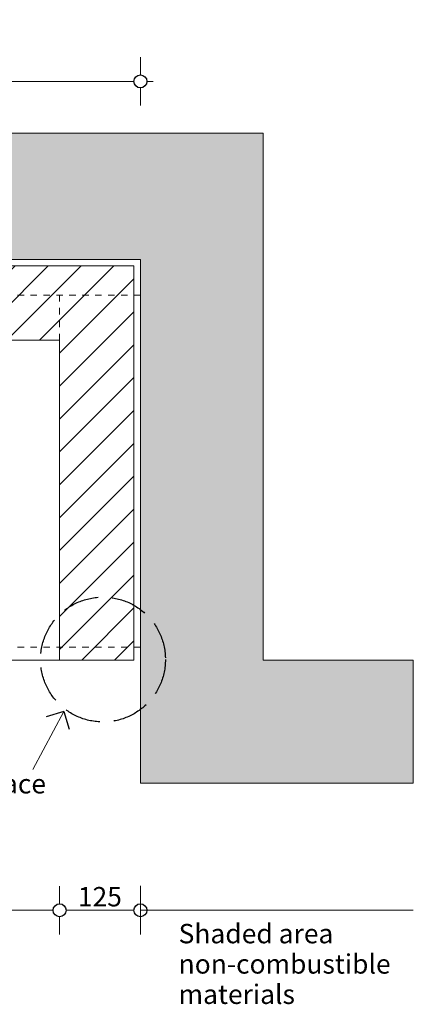
# Model space of a CAD drawing. Units: millimetres. Extents: x -13211 to 5495, y -23137 to 9764.
# Drawn here: x -10455 to -9846, y -15830 to -14307 of the extents above; entities that cross this region are included whole.
import ezdxf

# ---------------------------------------------------------------- set-up
doc = ezdxf.new("R2010")
doc.units = ezdxf.units.MM
doc.header["$MEASUREMENT"] = 0
doc.set_wipeout_variables(frame=1)
for name, pattern in [('Hidden Line', [78.244445, 56.444445, -21.8]), ('Hidden Line copy', [20, 10, -10]), ('Wipeout_Contour', [1000, 0, -1000])]:
    doc.linetypes.add(name, pattern=pattern)
for name, color, linetype, lineweight in [('0_Pen_No__1', 7, 'Continuous', 13), ('0_Pen_No__2', 8, 'Continuous', 15), ('0_Pen_No__46', 5, 'Continuous', 35), ('Annotation - Text_Pen_No__1', 7, 'Continuous', 13)]:
    doc.layers.add(name, color=color, linetype=linetype, lineweight=lineweight)
doc.layers.add('0_Pen_No__4', color=7, linetype='Continuous', lineweight=20, true_color=0x029e21)
doc.layers.add('0_Pen_No__5', color=7, linetype='Continuous', lineweight=25, true_color=0x40a5ff)
doc.styles.add('GENERATED_STYLE_1', font='arial.ttf')
doc.dimstyles.new('GENERATED_STYLE__1', dxfattribs={"dimtxt": 30, "dimasz": 38, "dimexe": 0.18, "dimexo": 4, "dimgap": 0.09, "dimtad": 1, "dimtih": 1, "dimtoh": 1, "dimdec": 0, "dimzin": 0, "dimdsep": 46, "dimtxsty": 'GENERATED_STYLE_1', "dimblk": 'ARROWHEAD_1', "dimblk1": 'ARROWHEAD_1', "dimblk2": 'ARROWHEAD_1', "dimcen": 0.09, "dimclrd": 8, "dimclre": 8, "dimclrt": 5, "dimadec": 0, "dimazin": 0, "dimtfac": 1, "dimtdec": 4, "dimtmove": 0, "dimatfit": 3, "dimfxl": 1, "dimtolj": 1, "dimtzin": 0, "dimarcsym": 0})

# ---------------------------------------------------------------- blocks, each defined once
blk = doc.blocks.new('*D62')
at = {"layer": '0_Pen_No__2', "linetype": 'Continuous', "transparency": 16777216}
for p, q in [((-11693.3, -15674.4), (-11693.3, -15646.9)), ((-10393.3, -15674.4), (-10393.3, -15646.9)), ((-11683.3, -15684.4), (-10403.3, -15684.4)), ((-11693.3, -15721.9), (-11693.3, -15694.4)), ((-10393.3, -15721.9), (-10393.3, -15694.4))]:
    blk.add_line(p, q, dxfattribs=at)
at = {"layer": '0_Pen_No__5', "linetype": 'Continuous', "transparency": 16777216}
for centre in [(-11693.3, -15684.4), (-10393.3, -15684.4)]:
    blk.add_circle(centre, 10, dxfattribs=at)
at = {"layer": '0_Pen_No__46', "transparency": 16777216, "insert": (-11094.8, -15678.4), "char_height": 30, "attachment_point": 7, "style": 'GENERATED_STYLE_1'}
blk.add_mtext('\\A1;{\\fArial|b0|i0|c0|p34;1,300}', dxfattribs=at)
blk = doc.blocks.new('ARROWHEAD_1')
at = {"color": 0, "linetype": 'Continuous', "lineweight": 0}
blk.add_line((0, 0), (-1, 0), dxfattribs=at)
blk.add_circle((0, 0), 0.25, dxfattribs=at)
blk = doc.blocks.new('*D63')
at = {"layer": '0_Pen_No__2', "linetype": 'Continuous', "transparency": 16777216}
for p, q in [((-10393.3, -15674.4), (-10393.3, -15646.9)), ((-10268.3, -15674.4), (-10268.3, -15646.9)), ((-10383.3, -15684.4), (-10278.3, -15684.4)), ((-10258.3, -15684.4), (-10248.3, -15684.4)), ((-10393.3, -15721.9), (-10393.3, -15694.4)), ((-10268.3, -15721.9), (-10268.3, -15694.4))]:
    blk.add_line(p, q, dxfattribs=at)
at = {"layer": '0_Pen_No__5', "linetype": 'Continuous', "transparency": 16777216}
for centre in [(-10393.3, -15684.4), (-10268.3, -15684.4)]:
    blk.add_circle(centre, 10, dxfattribs=at)
at = {"layer": '0_Pen_No__46', "transparency": 16777216, "insert": (-10365.1, -15678.4), "char_height": 30, "attachment_point": 7, "style": 'GENERATED_STYLE_1'}
blk.add_mtext('\\A1;{\\fArial|b0|i0|c0|p34;125}', dxfattribs=at)
blk = doc.blocks.new('*D65')
at = {"layer": '0_Pen_No__2', "linetype": 'Continuous', "transparency": 16777216}
for p, q in [((-11818.3, -14392.2), (-11818.3, -14364.7)), ((-10268.3, -14392.2), (-10268.3, -14364.7)), ((-11838.3, -14402.2), (-11828.3, -14402.2)), ((-11808.3, -14402.2), (-10278.3, -14402.2)), ((-10258.3, -14402.2), (-10248.3, -14402.2)), ((-11818.3, -14439.7), (-11818.3, -14412.2)), ((-10268.3, -14439.7), (-10268.3, -14412.2))]:
    blk.add_line(p, q, dxfattribs=at)
at = {"layer": '0_Pen_No__5', "linetype": 'Continuous', "transparency": 16777216}
for centre in [(-11818.3, -14402.2), (-10268.3, -14402.2)]:
    blk.add_circle(centre, 10, dxfattribs=at)
at = {"layer": '0_Pen_No__46', "transparency": 16777216, "insert": (-11139.4, -14396.2), "char_height": 30, "attachment_point": 7, "style": 'GENERATED_STYLE_1'}
blk.add_mtext('\\A1;{\\fArial|b0|i0|c0|p34;1,550 min.}', dxfattribs=at)

msp = doc.modelspace()

# ---------------------------------------------------------------- hatches: boundary and pattern name
at = {"layer": '0_Pen_No__1', "linetype": 'Continuous'}
h = msp.add_hatch(dxfattribs=at)
h.set_pattern_fill('THERMAL_BLOCK', color=256, style=0, pattern_type=2)
h.set_pattern_definition([(45, (0, 0), (-25.455843, 25.455843), [])])
h.paths.add_polyline_path([(-10278.3, -14687.6), (-12008.3, -14687.6), (-12008.3, -14802.6), (-10393.3, -14802.6), (-10393.3, -15297.6), (-10278.3, -15297.6)])

# ---------------------------------------------------------------- linework, layer by layer
at = {"layer": '0_Pen_No__2', "linetype": 'Continuous'}
for p, q in [((-10268.3, -15722.1), (-10268.3, -15646.8)), ((-10268.3, -15684.4), (-9846, -15684.4))]:
    msp.add_line(p, q, dxfattribs=at)
at = {"layer": '0_Pen_No__4', "linetype": 'Continuous', "flags": 128}
msp.add_lwpolyline([(-10278.3, -14687.6), (-12008.3, -14687.6), (-12008.3, -14802.6), (-10393.3, -14802.6), (-10393.3, -15297.6), (-10278.3, -15297.6)], close=True, dxfattribs=at)
at = {"layer": '0_Pen_No__5', "linetype": 'Continuous'}
msp.add_circle((-10268.3, -15684.4), 10, dxfattribs=at)

# ---------------------------------------------------------------- texts
at = {"layer": 'Annotation - Text_Pen_No__1', "linetype": 'Continuous', "insert": (-10209.2, -15705.5), "char_height": 30, "attachment_point": 1, "line_spacing_factor": 0.937783, "style": 'GENERATED_STYLE_1'}
msp.add_mtext('\\A1;{\\fArial|b0|i0|c0|p34;Shaded area\\P\\fArial|b0|i0|c0|p34;non-combustible \\P\\fArial|b0|i0|c0|p34;materials}', dxfattribs=at)

# ---------------------------------------------------------------- next in the draw order: wipeouts: each hides what was drawn before it
at = {"color": 254, "linetype": 'Wipeout_Contour', "lineweight": 0, "ltscale": 147077.608314}
msp.add_wipeout([(-12240.6, -14677.6), (-10268.3, -14677.6), (-10268.3, -15487.6), (-9846, -15487.6), (-9846, -15297.6), (-10078.3, -15297.6), (-10078.3, -14482.2), (-12240.6, -14482.2)], dxfattribs=at)

# ---------------------------------------------------------------- next in the draw order: hatches: boundary and pattern name
at = {"layer": '0_Pen_No__1', "linetype": 'Continuous'}
h = msp.add_hatch(dxfattribs=at)
h.set_pattern_fill('STRUCTURAL_CONCRETE', color=256, style=0, pattern_type=2)
h.set_pattern_definition([(0, (0, 0), (0, 124.7077), [12, -60]), (0, (36, 62.35), (0, 124.7077), [12, -60]), (60, (0, 0), (-108, 62.3538), [12, -60]), (60, (72, 0), (-108, 62.3538), [12, -60]), (120, (12, 0), (108, 62.3538), [12, -60]), (120, (84, 0), (108, 62.3538), [12, -60]), (0, (0, 12), (0, 24), [0, -24, 0, -36]), (45, (12, 12), (-16.970563, 16.970563), [0, -18, 0, -30])])
h.paths.add_polyline_path([(-12240.6, -14677.6), (-10268.3, -14677.6), (-10268.3, -15487.6), (-9846, -15487.6), (-9846, -15297.6), (-10078.3, -15297.6), (-10078.3, -14482.2), (-12240.6, -14482.2)])

# ---------------------------------------------------------------- next in the draw order: linework, layer by layer
at = {"layer": '0_Pen_No__1', "linetype": 'Hidden Line copy'}
for p, q in [((-10268.3, -14732.6), (-11818.3, -14732.6)), ((-10393.3, -14732.6), (-10393.3, -15247.7)), ((-11818.3, -15277.6), (-10268.3, -15277.6))]:
    msp.add_line(p, q, dxfattribs=at)
at = {"layer": '0_Pen_No__1', "linetype": 'Continuous'}
msp.add_line((-12008.3, -15297.6), (-10393.3, -15297.6), dxfattribs=at)
at = {"layer": '0_Pen_No__2', "linetype": 'Continuous'}
msp.add_line((-10387, -15377), (-10434.8, -15466.8), dxfattribs=at)
at = {"layer": '0_Pen_No__2', "linetype": 'Continuous', "flags": 128}
msp.add_lwpolyline([(-12240.6, -14677.6), (-10268.3, -14677.6), (-10268.3, -15487.6), (-9846, -15487.6), (-9846, -15297.6), (-10078.3, -15297.6), (-10078.3, -14482.2), (-12240.6, -14482.2)], close=True, dxfattribs=at)
at = {"layer": '0_Pen_No__5', "linetype": 'Continuous'}
for q in [(-10414.1, -15385.2), (-10378.7, -15404)]:
    msp.add_line((-10387, -15377), q, dxfattribs=at)
at = {"layer": '0_Pen_No__5', "linetype": 'Hidden Line'}
msp.add_circle((-10326.2, -15296.5), 96.6, dxfattribs=at)

# ---------------------------------------------------------------- next in the draw order: texts
at = {"layer": 'Annotation - Text_Pen_No__1', "linetype": 'Continuous', "insert": (-10669.3, -15473.7), "char_height": 30, "attachment_point": 1, "line_spacing_factor": 0.932847, "style": 'GENERATED_STYLE_1'}
msp.add_mtext('\\A1;{\\fArial|b0|i0|c0|p34;See Fireplace \\P\\fArial|b0|i0|c0|p34;Surround \\P\\fArial|b0|i0|c0|p34;Detail 4}', dxfattribs=at)

# ---------------------------------------------------------------- next in the draw order: dimensions: what is measured, and where the dimension line sits
at = {"color": 8, "linetype": 'Continuous', "lineweight": 15}
dim = msp.add_linear_dim(base=(-10268.3, -14402.2), p1=(-11818.3, -14732.6), p2=(-10268.3, -14677.6), text='1,550 min.', dimstyle='GENERATED_STYLE__1', dxfattribs=at)
dim.commit()
dim.dimension.update_dxf_attribs({"geometry": '*D65', "text_midpoint": (-11043.3, -14381.2), "dimtype": 160})
for base, p1, p2, picture, middle in [((-10393.3, -15684.4), (-11693.3, -15135), (-10393.3, -15297.6), '*D62', (-11043.3, -15663.4)), ((-10268.3, -15684.4), (-10393.3, -15297.6), (-10268.3, -15487.6), '*D63', (-10330.8, -15663.4))]:
    dim = msp.add_linear_dim(base=base, p1=p1, p2=p2, dimstyle='GENERATED_STYLE__1', dxfattribs=at)
    dim.commit()
    dim.dimension.update_dxf_attribs({"geometry": picture, "text_midpoint": middle, "dimtype": 160})

doc.saveas('drawing.dxf')
